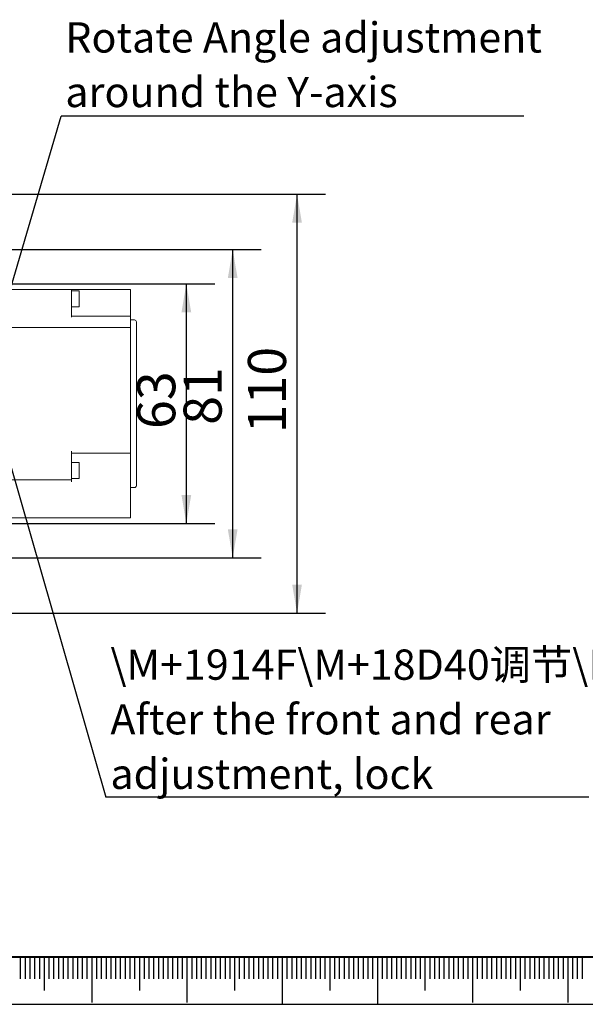
# Model space of a CAD drawing. Units: millimetres. Extents: x 0 to 673, y -1 to 558.
# Drawn here: x 172 to 232, y 0 to 103 of the extents above; entities that cross this region are included whole.
import ezdxf

# ---------------------------------------------------------------- set-up
doc = ezdxf.new("R2010")
doc.units = ezdxf.units.MM
doc.layers.add('SLD-0', color=7, linetype='Continuous')
doc.layers.add('图框', color=179, linetype='Continuous')
doc.styles.add('SLDTEXTSTYLE0', font='TXT', dxfattribs={"width": 0.7, "bigfont": 'bigfont'})
doc.styles.add('SLDTEXTSTYLE1', font='TXT', dxfattribs={"width": 0.7})
doc.dimstyles.new('SLDDIMSTYLE2', dxfattribs={"dimtxt": 4, "dimasz": 3, "dimexe": 0, "dimexo": 0.0625, "dimgap": 1, "dimtad": 2, "dimlfac": 2.5, "dimrnd": 1e-09, "dimzin": 12, "dimdsep": 46, "dimtxsty": 'SLDTEXTSTYLE1', "dimsah": 1, "dimcen": 0.09, "dimadec": 0, "dimazin": 3, "dimtfac": 1, "dimtofl": 0, "dimtmove": 0, "dimatfit": 3, "dimfxl": 0, "dimfrac": 2, "dimtolj": 1, "dimtzin": 12, "dimarcsym": 0})
doc.dimstyles.new('SLDDIMSTYLE8', dxfattribs={"dimtxt": 0.18, "dimasz": 3, "dimexe": 0, "dimexo": 0.0625, "dimgap": 0, "dimtad": 0, "dimtih": 1, "dimtoh": 1, "dimdec": 0, "dimrnd": 1e-09, "dimzin": 0, "dimdsep": 46, "dimtxsty": 'Standard', "dimsah": 1, "dimcen": 0.09, "dimadec": 0, "dimazin": 0, "dimtfac": 3, "dimtdec": 0, "dimtofl": 0, "dimtmove": 0, "dimatfit": 3, "dimfxl": 0, "dimfrac": 2, "dimtolj": 1, "dimtzin": 0, "dimarcsym": 0})

# ---------------------------------------------------------------- blocks, each defined once
blk = doc.blocks.new('_D_28')
at = {"layer": '图框'}
for p, q in [((157.81, 75.66), (192.98, 75.66)), ((189.98, 50.46), (189.98, 75.66)), ((157.81, 50.46), (192.98, 50.46))]:
    blk.add_line(p, q, dxfattribs=at)
for points in [[(189.98, 75.66), (189.47, 72.66), (190.49, 72.66)], [(189.98, 50.46), (190.49, 53.46), (189.47, 53.46)]]:
    blk.add_solid(points, dxfattribs=at)
at = {"layer": '图框', "insert": (184.82, 60.4), "char_height": 4, "attachment_point": 1, "rotation": 90, "style": 'SLDTEXTSTYLE1'}
blk.add_mtext('63', dxfattribs=at)
blk = doc.blocks.new('_D_29')
at = {"layer": '图框'}
for p, q in [((158.61, 79.26), (197.85, 79.26)), ((194.85, 46.86), (194.85, 79.26)), ((158.61, 46.86), (197.85, 46.86))]:
    blk.add_line(p, q, dxfattribs=at)
for points in [[(194.85, 79.26), (194.34, 76.26), (195.36, 76.26)], [(194.85, 46.86), (195.36, 49.86), (194.34, 49.86)]]:
    blk.add_solid(points, dxfattribs=at)
at = {"layer": '图框', "insert": (189.69, 60.84), "char_height": 4, "attachment_point": 1, "rotation": 90, "style": 'SLDTEXTSTYLE1'}
blk.add_mtext('81', dxfattribs=at)
blk = doc.blocks.new('_D_30')
at = {"layer": '图框'}
for p, q in [((163.41, 85.06), (204.61, 85.06)), ((201.61, 41.06), (201.61, 85.06)), ((163.41, 41.06), (204.61, 41.06))]:
    blk.add_line(p, q, dxfattribs=at)
for points in [[(201.61, 85.06), (201.1, 82.06), (202.12, 82.06)], [(201.61, 41.06), (202.12, 44.06), (201.1, 44.06)]]:
    blk.add_solid(points, dxfattribs=at)
at = {"layer": '图框', "insert": (196.45, 59.94), "char_height": 4, "attachment_point": 1, "rotation": 90, "style": 'SLDTEXTSTYLE1'}
blk.add_mtext('110', dxfattribs=at)
blk = doc.blocks.new('SW_NOTE_9')
at = {"layer": '图框', "color": 0}
blk.add_line((48.6, 0), (0, 0), dxfattribs=at)
at = {"layer": '图框', "color": 0, "char_height": 3.175, "attachment_point": 1, "style": 'SLDTEXTSTYLE1'}
for s, insert in [('Rotate Angle adjustment', (0.45, 9.86)), ('around the Y-axis', (0.45, 4.13))]:
    blk.add_mtext(s, dxfattribs=dict(at, insert=insert))
blk = doc.blocks.new('SW_NOTE_10')
at = {"layer": '图框', "color": 0}
blk.add_line((50.72, 0), (0, 0), dxfattribs=at)
at = {"layer": '图框', "color": 0, "char_height": 3.175, "attachment_point": 1}
for s, insert, style in [('\\M+1914F\\M+18D40调节\\M+18AAE毕\\M+18D40\\M+18143锁紧', (0.47, 15.5), 'SLDTEXTSTYLE0'), ('After the front and rear', (0.47, 9.76), 'SLDTEXTSTYLE1'), ('adjustment, lock', (0.47, 4.03), 'SLDTEXTSTYLE1')]:
    blk.add_mtext(s, dxfattribs=dict(at, insert=insert, style=style))

msp = doc.modelspace()

# ---------------------------------------------------------------- linework, layer by layer
at = {"color": 7, "linetype": 'Continuous', "lineweight": 15}
for p, q in [((165.408962, 75.0577), (177.92896, 75.0577)), ((177.92896, 75.0577), (177.92896, 74.8577)), ((177.92896, 75.0577), (184.12896, 75.0577)), ((178.728961, 74.8977), (177.92896, 74.8977)), ((177.92896, 74.8577), (177.92896, 73.0577)), ((178.728961, 74.8977), (178.728961, 73.2177)), ((184.12896, 75.0577), (184.12896, 74.8577)), ((184.12896, 73.8577), (184.12896, 74.8577)), ((184.12896, 72.2577), (184.12896, 73.8577)), ((177.92896, 73.2177), (178.728961, 73.2177)), ((177.92896, 73.0577), (177.92896, 72.148609)), ((177.92896, 72.2577), (184.12896, 72.2577)), ((184.12896, 72.2577), (184.12896, 72.148609)), ((184.12896, 71.0577), (184.12896, 72.148609)), ((184.528961, 71.8577), (184.12896, 71.8577)), ((184.728961, 71.6577), (184.728961, 54.4577)), ((165.408962, 71.0577), (184.12896, 71.0577)), ((184.12896, 71.0577), (184.12896, 70.8577)), ((184.12896, 58.0577), (184.12896, 70.8577)), ((177.92896, 58.0577), (177.92896, 55.2577)), ((184.12896, 58.0577), (184.12896, 57.8577)), ((184.12896, 57.8577), (177.92896, 57.8577)), ((178.728961, 56.8977), (177.92896, 56.8977)), ((178.728961, 56.8977), (178.728961, 55.2177)), ((184.12896, 56.2577), (184.12896, 57.8577)), ((184.12896, 55.017292), (184.12896, 56.2577)), ((177.92896, 55.0577), (165.408962, 55.0577)), ((177.92896, 55.2577), (177.92896, 55.0577)), ((177.92896, 55.2177), (178.728961, 55.2177)), ((177.92896, 55.0577), (177.92896, 54.839147)), ((184.12896, 55.017292), (184.12896, 54.839147)), ((184.12896, 53.0577), (184.12896, 54.839147)), ((184.12896, 54.2577), (184.528961, 54.2577)), ((184.12896, 53.0577), (184.12896, 51.2577)), ((184.12896, 51.0577), (165.408962, 51.0577)), ((184.12896, 51.2577), (184.12896, 51.0577))]:
    msp.add_line(p, q, dxfattribs=at)
for centre, start, end in [((184.528961, 71.6577), 0, 90), ((184.528961, 54.4577), 270, 0)]:
    msp.add_arc(centre, 0.2, start, end, dxfattribs=at)
at = {"layer": 'SLD-0', "color": 7}
for p, q in [((172.543329, 4.984686), (172.543329, 2.675423)), ((173.043329, 4.984686), (173.043329, 2.675423)), ((173.543329, 4.984686), (173.543329, 2.675423)), ((174.043329, 4.984686), (174.043329, 2.675423)), ((174.543329, 4.984686), (174.543329, 2.675423)), ((175.043329, 4.984686), (175.043329, 1.441901)), ((175.543329, 4.984686), (175.543329, 2.675423)), ((176.043329, 4.984686), (176.043329, 2.675423)), ((176.543329, 4.984686), (176.543329, 2.675423)), ((177.043329, 4.984686), (177.043329, 2.675423)), ((177.543329, 4.984686), (177.543329, 2.675423)), ((178.043329, 4.984686), (178.043329, 2.675423)), ((178.543329, 4.984686), (178.543329, 2.675423)), ((179.043329, 4.984686), (179.043329, 2.675423)), ((179.543329, 4.984686), (179.543329, 2.675423)), ((180.043329, 4.984686), (180.043329, 0.15858)), ((180.543329, 4.984686), (180.543329, 2.675423)), ((181.043329, 4.984686), (181.043329, 2.675423)), ((181.543329, 4.984686), (181.543329, 2.675423)), ((182.043329, 4.984686), (182.043329, 2.675423)), ((182.543329, 4.984686), (182.543329, 2.675423)), ((183.043329, 4.984686), (183.043329, 2.675423)), ((183.543329, 4.984686), (183.543329, 2.675423)), ((184.043329, 4.984686), (184.043329, 2.675423)), ((184.543329, 4.984686), (184.543329, 2.675423)), ((185.043329, 4.984686), (185.043329, 1.441901)), ((185.543329, 4.984686), (185.543329, 2.675423)), ((186.043329, 4.984686), (186.043329, 2.675423)), ((186.543329, 4.984686), (186.543329, 2.675423)), ((187.043329, 4.984686), (187.043329, 2.675423)), ((187.543329, 4.984686), (187.543329, 2.675423)), ((188.043329, 4.984686), (188.043329, 2.675423)), ((188.543329, 4.984686), (188.543329, 2.675423)), ((189.043329, 4.984686), (189.043329, 2.675423)), ((189.543329, 4.984686), (189.543329, 2.675423)), ((190.043329, 4.984686), (190.043329, 0.15858)), ((190.543329, 4.984686), (190.543329, 2.675423)), ((191.043329, 4.984686), (191.043329, 2.675423)), ((191.543329, 4.984686), (191.543329, 2.675423)), ((192.043329, 4.984686), (192.043329, 2.675423)), ((192.543329, 4.984686), (192.543329, 2.675423)), ((193.043329, 4.984686), (193.043329, 2.675423)), ((193.543329, 4.984686), (193.543329, 2.675423)), ((194.043329, 4.984686), (194.043329, 2.675423)), ((194.543329, 4.984686), (194.543329, 2.675423)), ((195.043329, 4.984686), (195.043329, 1.441901)), ((195.543329, 4.984686), (195.543329, 2.675423)), ((196.043329, 4.984686), (196.043329, 2.675423)), ((196.543329, 4.984686), (196.543329, 2.675423)), ((197.043329, 4.984686), (197.043329, 2.675423)), ((197.543329, 4.984686), (197.543329, 2.675423)), ((198.043329, 4.984686), (198.043329, 2.675423)), ((198.543329, 4.984686), (198.543329, 2.675423)), ((199.043329, 4.984686), (199.043329, 2.675423)), ((199.543329, 4.984686), (199.543329, 2.675423)), ((200.043329, 4.984686), (200.043329, -0.015314)), ((200.543329, 4.984686), (200.543329, 2.675423)), ((201.043329, 4.984686), (201.043329, 2.675423)), ((201.543329, 4.984686), (201.543329, 2.675423)), ((202.043329, 4.984686), (202.043329, 2.675423)), ((202.543329, 4.984686), (202.543329, 2.675423)), ((203.043329, 4.984686), (203.043329, 2.675423)), ((203.543329, 4.984686), (203.543329, 2.675423)), ((204.043329, 4.984686), (204.043329, 2.675423)), ((204.543329, 4.984686), (204.543329, 2.675423)), ((205.043329, 4.984686), (205.043329, 1.441901)), ((205.543329, 4.984686), (205.543329, 2.675423)), ((206.043329, 4.984686), (206.043329, 2.675423)), ((206.543329, 4.984686), (206.543329, 2.675423)), ((207.043329, 4.984686), (207.043329, 2.675423)), ((207.543329, 4.984686), (207.543329, 2.675423)), ((208.043329, 4.984686), (208.043329, 2.675423)), ((208.543329, 4.984686), (208.543329, 2.675423)), ((209.043329, 4.984686), (209.043329, 2.675423)), ((209.543329, 4.984686), (209.543329, 2.675423)), ((210.043329, 4.984686), (210.043329, -0.015314)), ((210.543329, 4.984686), (210.543329, 2.675423)), ((211.043329, 4.984686), (211.043329, 2.675423)), ((211.543329, 4.984686), (211.543329, 2.675423)), ((212.043329, 4.984686), (212.043329, 2.675423)), ((212.543329, 4.984686), (212.543329, 2.675423)), ((213.043329, 4.984686), (213.043329, 2.675423)), ((213.543329, 4.984686), (213.543329, 2.675423)), ((214.043329, 4.984686), (214.043329, 2.675423)), ((214.543329, 4.984686), (214.543329, 2.675423)), ((215.043329, 4.984686), (215.043329, 1.441901)), ((215.543329, 4.984686), (215.543329, 2.675423)), ((216.043329, 4.984686), (216.043329, 2.675423)), ((216.543329, 4.984686), (216.543329, 2.675423)), ((217.043329, 4.984686), (217.043329, 2.675423)), ((217.543329, 4.984686), (217.543329, 2.675423)), ((218.043329, 4.984686), (218.043329, 2.675423)), ((218.543329, 4.984686), (218.543329, 2.675423)), ((219.043329, 4.984686), (219.043329, 2.675423)), ((219.543329, 4.984686), (219.543329, 2.675423)), ((220.043329, 4.984686), (220.043329, 0.15858)), ((220.043329, 4.984686), (220.043329, 1.441901)), ((220.543329, 4.984686), (220.543329, 2.675423)), ((221.043329, 4.984686), (221.043329, 2.675423)), ((221.543329, 4.984686), (221.543329, 2.675423)), ((222.043329, 4.984686), (222.043329, 2.675423)), ((222.543329, 4.984686), (222.543329, 2.675423)), ((223.043329, 4.984686), (223.043329, 2.675423)), ((223.543329, 4.984686), (223.543329, 2.675423)), ((224.043329, 4.984686), (224.043329, 2.675423)), ((224.543329, 4.984686), (224.543329, 2.675423)), ((225.043329, 4.984686), (225.043329, 1.441901)), ((225.543329, 4.984686), (225.543329, 2.675423)), ((226.043329, 4.984686), (226.043329, 2.675423)), ((226.543329, 4.984686), (226.543329, 2.675423)), ((227.043329, 4.984686), (227.043329, 2.675423)), ((227.543329, 4.984686), (227.543329, 2.675423)), ((228.043329, 4.984686), (228.043329, 2.675423)), ((228.543329, 4.984686), (228.543329, 2.675423)), ((229.043329, 4.984686), (229.043329, 2.675423)), ((229.543329, 4.984686), (229.543329, 2.675423)), ((230.043329, 4.984686), (230.043329, 0.15858)), ((230.543329, 4.984686), (230.543329, 2.675423)), ((231.043329, 4.984686), (231.043329, 2.675423)), ((231.543329, 4.984686), (231.543329, 2.675423))]:
    msp.add_line(p, q, dxfattribs=at)
at = {"layer": '图框', "color": 7, "lineweight": 40}
msp.add_line((25.000005, 4.984686), (415.000005, 4.984686), dxfattribs=at)
at = {"layer": '图框', "color": 7}
msp.add_line((0, 0), (420, 0), dxfattribs=at)

# ---------------------------------------------------------------- block references
at = {"layer": '图框'}
for name, p in [('SW_NOTE_9', (176.817073, 93.24878)), ('SW_NOTE_10', (181.53252, 21.743089))]:
    msp.add_blockref(name, p, dxfattribs=at)

# ---------------------------------------------------------------- dimensions: what is measured, and where the dimension line sits
for base, p1, p2, picture, middle in [((201.608961, 85.0577), (163.408961, 41.0577), (163.408961, 85.0577), '_D_30', (201.608961, 63.0577)), ((194.848815, 79.2577), (158.605994, 46.8577), (158.605994, 79.2577), '_D_29', (194.848815, 63.0577)), ((189.980491, 75.6577), (157.808961, 50.4577), (157.808961, 75.6577), '_D_28', (189.980491, 63.0577))]:
    dim = msp.add_linear_dim(base=base, p1=p1, p2=p2, angle=90, dimstyle='SLDDIMSTYLE2', dxfattribs=at)
    dim.commit()
    dim.dimension.update_dxf_attribs({"geometry": picture, "text_midpoint": middle, "dimtype": 160})

# ---------------------------------------------------------------- leaders
for points in [[(168.036694, 63.350875), (176.817073, 93.24878)], [(170.19894, 60.996848), (181.53252, 21.743089)]]:
    msp.add_leader(points, dimstyle='SLDDIMSTYLE8', dxfattribs=at)

doc.saveas('drawing.dxf')
